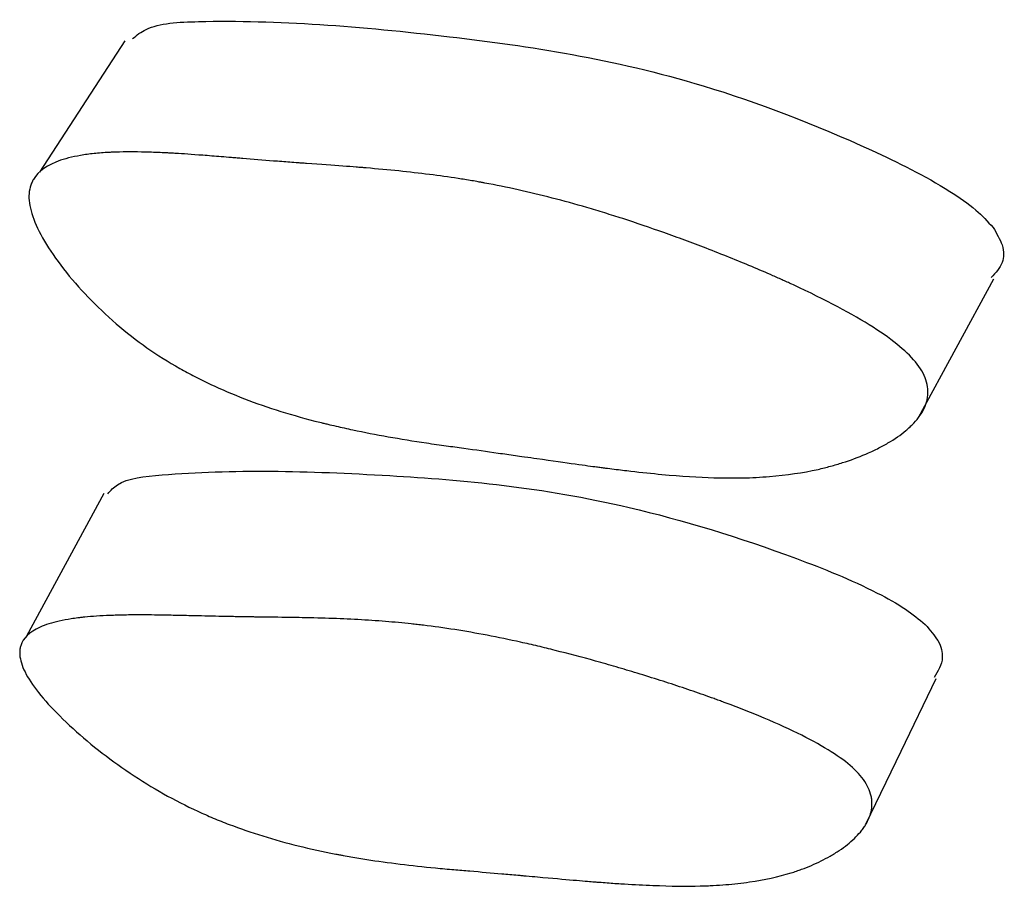
# Model space of a CAD drawing. Units: millimetres. Extents: x 10 to 1452, y 23 to 1042.
# Drawn here: x 752 to 754, y 249 to 251 of the extents above; entities that cross this region are included whole.
import ezdxf

# ---------------------------------------------------------------- set-up
doc = ezdxf.new("R2010")
doc.units = ezdxf.units.MM
doc.header["$LTSCALE"] = 5

msp = doc.modelspace()

# ---------------------------------------------------------------- linework, layer by layer
at = {"color": 7, "linetype": 'Continuous', "lineweight": 25, "flags": 128}
for points in [[(752.1489, 250.7483), (752.0753, 250.6351), (752.0017, 250.5219)], [(753.5185, 250.0986), (753.5834, 250.2181), (753.6484, 250.3376)], [(752.1128, 249.9672), (752.046, 249.8442), (751.9792, 249.7212)], [(753.4275, 249.3966), (753.4882, 249.5225), (753.5488, 249.6483)]]:
    msp.add_lwpolyline(points, dxfattribs=at)
at = {"color": 7, "linetype": 'Continuous', "lineweight": 25}
for points, knots in [([(752.1621, 250.7521), (752.1694, 250.7579), (752.195, 250.7782), (752.3742, 250.7876), (752.6856, 250.763), (753.0771, 250.7049), (753.3847, 250.5869), (753.5457, 250.5075), (753.6176, 250.4584), (753.6376, 250.4365), (753.6468, 250.4264)], [0, 0, 0, 0, 0.031396, 0.110091, 0.421449, 0.700463, 0.868014, 0.946345, 0.975239, 1, 1, 1, 1]), ([(753.516, 250.1904), (753.524, 250.18), (753.5295, 250.1697), (753.5337, 250.1542), (753.5344, 250.149), (753.5346, 250.1413), (753.5345, 250.1387), (753.534, 250.1336), (753.5335, 250.1307), (753.5309, 250.1193), (753.5268, 250.1104), (753.5176, 250.0972), (753.5141, 250.0929), (753.508, 250.0864), (753.5059, 250.0843), (753.5013, 250.08), (753.4987, 250.0777), (753.4874, 250.0683), (753.4772, 250.0612), (753.4598, 250.0511), (753.4537, 250.0478), (753.4441, 250.043), (753.4408, 250.0414), (753.4341, 250.0383), (753.4303, 250.0366), (753.4143, 250.0298), (753.4011, 250.0249), (753.3805, 250.0183), (753.3736, 250.0162), (753.3629, 250.0134), (753.3594, 250.0124), (753.3522, 250.0107), (753.3481, 250.0097), (753.319, 250.0032), (753.2911, 249.999), (753.2462, 249.9954), (753.2307, 249.9946), (753.2068, 249.9941), (753.1986, 249.994), (753.1863, 249.9941), (753.1821, 249.9941), (753.1758, 249.9942), (753.1737, 249.9943), (753.1695, 249.9944), (753.1669, 249.9945), (753.1391, 249.9953), (753.1092, 249.9972), (753.0585, 250.0019), (753.0407, 250.0038), (753.0125, 250.007), (753.0029, 250.0081), (752.9881, 250.01), (752.9831, 250.0106), (752.9756, 250.0116), (752.973, 250.0119), (752.9692, 250.0124), (752.9679, 250.0126), (752.9654, 250.0129), (752.9632, 250.0132), (752.948, 250.0152), (752.9136, 250.02), (752.853, 250.0287), (752.8459, 250.0297), (752.8312, 250.0317), (752.8277, 250.0323), (752.8129, 250.0343), (752.8031, 250.0357), (752.7734, 250.0399), (752.7535, 250.0427), (752.7235, 250.0469), (752.7135, 250.0483), (752.6933, 250.0511), (752.6807, 250.0528), (752.6466, 250.0579), (752.6246, 250.0615), (752.5822, 250.0691), (752.5618, 250.073), (752.5323, 250.0792), (752.5227, 250.0814), (752.5085, 250.0846), (752.5039, 250.0857), (752.4969, 250.0874), (752.4946, 250.0879), (752.4901, 250.089), (752.4884, 250.0894), (752.4389, 250.1018), (752.3955, 250.1153), (752.335, 250.1385), (752.3157, 250.1468), (752.2878, 250.1598), (752.2787, 250.1643), (752.2653, 250.1712), (752.2609, 250.1735), (752.2522, 250.1783), (752.2485, 250.1803), (752.2044, 250.2054), (752.1686, 250.2304), (752.0995, 250.29), (752.0693, 250.3214), (752.03, 250.3717), (752.019, 250.3877), (752.0013, 250.4178), (751.9944, 250.4324), (751.9855, 250.4584), (751.9833, 250.4702), (751.9836, 250.4861), (751.9843, 250.4911), (751.9863, 250.4982), (751.987, 250.5005), (751.9889, 250.505), (751.9902, 250.5074), (751.9996, 250.5233), (752.0152, 250.5343), (752.0496, 250.546), (752.0629, 250.5491), (752.0855, 250.5526), (752.0935, 250.5536), (752.1062, 250.5547), (752.1105, 250.555), (752.1172, 250.5555), (752.1195, 250.5556), (752.124, 250.5558), (752.1268, 250.556), (752.1433, 250.5566), (752.1596, 250.5567), (752.1866, 250.5562), (752.196, 250.5559), (752.2108, 250.5553), (752.2158, 250.5551), (752.2236, 250.5547), (752.2262, 250.5546), (752.2301, 250.5543), (752.2314, 250.5543), (752.234, 250.5541), (752.236, 250.554), (752.2487, 250.5533), (752.2644, 250.5522), (752.2933, 250.55), (752.3038, 250.5491), (752.321, 250.5478), (752.3269, 250.5473), (752.3362, 250.5465), (752.3393, 250.5462), (752.3441, 250.5459), (752.3458, 250.5457), (752.349, 250.5454), (752.3513, 250.5453), (752.3695, 250.5437), (752.3872, 250.5423), (752.4148, 250.5402), (752.4241, 250.5395), (752.4383, 250.5384), (752.4431, 250.5381), (752.4503, 250.5375), (752.4527, 250.5373), (752.4576, 250.537), (752.4594, 250.5369), (752.487, 250.5349), (752.5078, 250.5334), (752.5336, 250.5314), (752.5412, 250.5309), (752.5513, 250.5301), (752.5545, 250.5298), (752.5588, 250.5295), (752.5602, 250.5294), (752.5622, 250.5292), (752.5629, 250.5292), (752.5642, 250.529), (752.5642, 250.529), (752.6039, 250.5257), (752.6402, 250.522), (752.6914, 250.5155), (752.7079, 250.5132), (752.7318, 250.5095), (752.7397, 250.5082), (752.7512, 250.5063), (752.755, 250.5056), (752.7607, 250.5046), (752.7626, 250.5043), (752.7663, 250.5036), (752.7677, 250.5033), (752.8077, 250.496), (752.8464, 250.4873), (752.9059, 250.472), (752.9259, 250.4665), (752.9564, 250.4575), (752.9666, 250.4545), (752.9821, 250.4497), (752.9872, 250.4481), (752.9976, 250.4448), (753.0021, 250.4434), (753.0313, 250.4339), (753.055, 250.4258), (753.091, 250.4131), (753.1031, 250.4087), (753.1213, 250.4019), (753.1274, 250.3996), (753.1396, 250.395), (753.1451, 250.3929), (753.1792, 250.3798), (753.2054, 250.3693), (753.243, 250.3535), (753.2552, 250.3483), (753.2732, 250.3403), (753.2791, 250.3377), (753.2879, 250.3337), (753.2908, 250.3324), (753.2966, 250.3298), (753.2988, 250.3288), (753.3584, 250.3012), (753.4043, 250.2769), (753.4577, 250.2427), (753.4729, 250.2317), (753.4983, 250.2105), (753.508, 250.2009), (753.516, 250.1904)], [0, 0, 0, 0, 0.015625, 0.015625, 0.023438, 0.023438, 0.027344, 0.027344, 0.03125, 0.03125, 0.046875, 0.046875, 0.054688, 0.054688, 0.058594, 0.058594, 0.0625, 0.0625, 0.078125, 0.078125, 0.085938, 0.085938, 0.089844, 0.089844, 0.09375, 0.09375, 0.109375, 0.109375, 0.117188, 0.117188, 0.121094, 0.121094, 0.125, 0.125, 0.15625, 0.15625, 0.171875, 0.171875, 0.179688, 0.179688, 0.183594, 0.183594, 0.185547, 0.185547, 0.1875, 0.1875, 0.21875, 0.21875, 0.234375, 0.234375, 0.242188, 0.242188, 0.246094, 0.246094, 0.248047, 0.248047, 0.249023, 0.249023, 0.25, 0.25, 0.28125, 0.28125, 0.285156, 0.285156, 0.289062, 0.289062, 0.296875, 0.296875, 0.3125, 0.3125, 0.320312, 0.320312, 0.328125, 0.328125, 0.34375, 0.34375, 0.359375, 0.359375, 0.367188, 0.367188, 0.371094, 0.371094, 0.373047, 0.373047, 0.375, 0.375, 0.40625, 0.40625, 0.421875, 0.421875, 0.429688, 0.429688, 0.433594, 0.433594, 0.4375, 0.4375, 0.46875, 0.46875, 0.5, 0.5, 0.515625, 0.515625, 0.53125, 0.53125, 0.546875, 0.546875, 0.554688, 0.554688, 0.558594, 0.558594, 0.5625, 0.5625, 0.59375, 0.59375, 0.609375, 0.609375, 0.617188, 0.617188, 0.621094, 0.621094, 0.623047, 0.623047, 0.625, 0.625, 0.640625, 0.640625, 0.648438, 0.648438, 0.652344, 0.652344, 0.654297, 0.654297, 0.655273, 0.655273, 0.65625, 0.65625, 0.671875, 0.671875, 0.679688, 0.679688, 0.683594, 0.683594, 0.685547, 0.685547, 0.686523, 0.686523, 0.6875, 0.6875, 0.703125, 0.703125, 0.710938, 0.710938, 0.714844, 0.714844, 0.716797, 0.716797, 0.71875, 0.71875, 0.734375, 0.734375, 0.742188, 0.742188, 0.746094, 0.746094, 0.748047, 0.748047, 0.749023, 0.749023, 0.75, 0.75, 0.78125, 0.78125, 0.796875, 0.796875, 0.804688, 0.804688, 0.808594, 0.808594, 0.810547, 0.810547, 0.8125, 0.8125, 0.84375, 0.84375, 0.859375, 0.859375, 0.867188, 0.867188, 0.871094, 0.871094, 0.875, 0.875, 0.890625, 0.890625, 0.898438, 0.898438, 0.902344, 0.902344, 0.90625, 0.90625, 0.921875, 0.921875, 0.929688, 0.929688, 0.933594, 0.933594, 0.935547, 0.935547, 0.9375, 0.9375, 0.96875, 0.96875, 0.984375, 0.984375, 1, 1, 1, 1]), ([(753.6468, 250.4264), (753.653, 250.416), (753.6667, 250.3931), (753.6652, 250.3625), (753.6514, 250.348), (753.6439, 250.3401)], [0, 0, 0, 0, 0.275741, 0.607082, 1, 1, 1, 1]), ([(752.1195, 249.9667), (752.1245, 249.9724), (752.142, 249.9923), (752.299, 250.0101), (752.5829, 250.004), (752.9478, 249.9715), (753.2538, 249.878), (753.4185, 249.8121), (753.4955, 249.7697), (753.519, 249.7502), (753.5299, 249.7412)], [0, 0, 0, 0, 0.031384, 0.110127, 0.421515, 0.700483, 0.868025, 0.946329, 0.975219, 1, 1, 1, 1]), ([(753.4078, 249.4913), (753.4175, 249.482), (753.4249, 249.4726), (753.4324, 249.4584), (753.4343, 249.4536), (753.4363, 249.4464), (753.4369, 249.444), (753.4376, 249.4392), (753.4379, 249.4365), (753.4383, 249.4257), (753.4368, 249.4171), (753.4317, 249.4043), (753.4296, 249.4001), (753.4257, 249.3937), (753.4243, 249.3916), (753.4213, 249.3874), (753.4195, 249.3851), (753.4117, 249.3758), (753.4042, 249.3686), (753.3911, 249.3582), (753.3865, 249.3548), (753.379, 249.3498), (753.3764, 249.3481), (753.3712, 249.3449), (753.3682, 249.3431), (753.3555, 249.3359), (753.3449, 249.3306), (753.3281, 249.3234), (753.3224, 249.3211), (753.3136, 249.3179), (753.3106, 249.3169), (753.3046, 249.3148), (753.3012, 249.3137), (753.2767, 249.3061), (753.2528, 249.3008), (753.2136, 249.2952), (753.2, 249.2937), (753.1787, 249.292), (753.1715, 249.2915), (753.1604, 249.2909), (753.1567, 249.2907), (753.1511, 249.2905), (753.1492, 249.2905), (753.1454, 249.2903), (753.1431, 249.2903), (753.1181, 249.2896), (753.0909, 249.2899), (753.0445, 249.2918), (753.0282, 249.2926), (753.0023, 249.2942), (752.9934, 249.2948), (752.9798, 249.2958), (752.9752, 249.2962), (752.9682, 249.2967), (752.9658, 249.2969), (752.9623, 249.2971), (752.9611, 249.2972), (752.9587, 249.2974), (752.9568, 249.2976), (752.943, 249.2987), (752.9112, 249.3014), (752.8548, 249.3064), (752.8482, 249.307), (752.838, 249.3079), (752.8359, 249.3081), (752.8314, 249.3085), (752.8291, 249.3087), (752.8178, 249.3097), (752.8087, 249.3105), (752.7813, 249.3129), (752.7629, 249.3145), (752.7351, 249.3169), (752.7258, 249.3177), (752.7071, 249.3193), (752.6955, 249.3203), (752.6639, 249.3233), (752.6435, 249.3256), (752.6039, 249.3305), (752.5848, 249.3331), (752.5571, 249.3374), (752.548, 249.3389), (752.5346, 249.3412), (752.5301, 249.342), (752.5236, 249.3432), (752.5214, 249.3436), (752.517, 249.3444), (752.5155, 249.3447), (752.4684, 249.3537), (752.4265, 249.3641), (752.367, 249.3826), (752.3478, 249.3892), (752.3197, 249.3999), (752.3105, 249.4036), (752.2969, 249.4093), (752.2924, 249.4113), (752.2834, 249.4152), (752.2797, 249.4169), (752.2342, 249.4379), (752.1961, 249.4592), (752.1198, 249.5106), (752.0851, 249.5379), (752.0377, 249.5819), (752.024, 249.5959), (752.0007, 249.6224), (751.991, 249.6353), (751.9766, 249.6583), (751.9718, 249.6689), (751.9682, 249.6834), (751.9675, 249.6879), (751.9675, 249.6945), (751.9676, 249.6966), (751.9682, 249.7007), (751.9687, 249.703), (751.9731, 249.7178), (751.9843, 249.7285), (752.0119, 249.7408), (752.0229, 249.7443), (752.0422, 249.7487), (752.049, 249.7499), (752.06, 249.7516), (752.0638, 249.7522), (752.0697, 249.7529), (752.0716, 249.7531), (752.0756, 249.7536), (752.0781, 249.7538), (752.0926, 249.7553), (752.107, 249.7562), (752.1312, 249.7572), (752.1396, 249.7574), (752.1529, 249.7577), (752.1574, 249.7577), (752.1644, 249.7578), (752.1667, 249.7578), (752.1703, 249.7578), (752.1715, 249.7578), (752.1739, 249.7578), (752.1756, 249.7578), (752.187, 249.7578), (752.2011, 249.7577), (752.2274, 249.7572), (752.237, 249.757), (752.2526, 249.7567), (752.2581, 249.7565), (752.2665, 249.7563), (752.2694, 249.7563), (752.2738, 249.7562), (752.2753, 249.7561), (752.2783, 249.756), (752.2803, 249.756), (752.297, 249.7556), (752.3132, 249.7552), (752.3383, 249.7548), (752.3468, 249.7546), (752.3596, 249.7544), (752.364, 249.7544), (752.3705, 249.7543), (752.3727, 249.7542), (752.3771, 249.7542), (752.3787, 249.7542), (752.4041, 249.7538), (752.4232, 249.7536), (752.4466, 249.7532), (752.4535, 249.7531), (752.4626, 249.7529), (752.4654, 249.7529), (752.4693, 249.7528), (752.4705, 249.7528), (752.4723, 249.7527), (752.4729, 249.7527), (752.474, 249.7527), (752.474, 249.7527), (752.5103, 249.7518), (752.5436, 249.7503), (752.5909, 249.7472), (752.6062, 249.746), (752.6284, 249.7439), (752.6357, 249.7432), (752.6464, 249.742), (752.65, 249.7416), (752.6553, 249.741), (752.657, 249.7408), (752.6605, 249.7404), (752.6618, 249.7403), (752.6994, 249.7357), (752.7361, 249.7299), (752.793, 249.719), (752.8123, 249.7151), (752.8416, 249.7086), (752.8515, 249.7063), (752.8665, 249.7028), (752.8714, 249.7016), (752.8815, 249.6991), (752.8859, 249.698), (752.9143, 249.6909), (752.9375, 249.6848), (752.9728, 249.675), (752.9847, 249.6716), (753.0027, 249.6663), (753.0087, 249.6646), (753.0207, 249.661), (753.0261, 249.6593), (753.0598, 249.6491), (753.0858, 249.6408), (753.1234, 249.6282), (753.1356, 249.624), (753.1537, 249.6176), (753.1596, 249.6155), (753.1684, 249.6123), (753.1714, 249.6113), (753.1772, 249.6091), (753.1794, 249.6083), (753.2395, 249.586), (753.2866, 249.5658), (753.3427, 249.5369), (753.3591, 249.5275), (753.387, 249.5091), (753.3981, 249.5006), (753.4078, 249.4913)], [0, 0, 0, 0, 0.015625, 0.015625, 0.023438, 0.023438, 0.027344, 0.027344, 0.03125, 0.03125, 0.046875, 0.046875, 0.054688, 0.054688, 0.058594, 0.058594, 0.0625, 0.0625, 0.078125, 0.078125, 0.085938, 0.085938, 0.089844, 0.089844, 0.09375, 0.09375, 0.109375, 0.109375, 0.117188, 0.117188, 0.121094, 0.121094, 0.125, 0.125, 0.15625, 0.15625, 0.171875, 0.171875, 0.179688, 0.179688, 0.183594, 0.183594, 0.185547, 0.185547, 0.1875, 0.1875, 0.21875, 0.21875, 0.234375, 0.234375, 0.242188, 0.242188, 0.246094, 0.246094, 0.248047, 0.248047, 0.249023, 0.249023, 0.25, 0.25, 0.28125, 0.28125, 0.285156, 0.285156, 0.287109, 0.287109, 0.289062, 0.289062, 0.296875, 0.296875, 0.3125, 0.3125, 0.320312, 0.320312, 0.328125, 0.328125, 0.34375, 0.34375, 0.359375, 0.359375, 0.367188, 0.367188, 0.371094, 0.371094, 0.373047, 0.373047, 0.375, 0.375, 0.40625, 0.40625, 0.421875, 0.421875, 0.429688, 0.429688, 0.433594, 0.433594, 0.4375, 0.4375, 0.46875, 0.46875, 0.5, 0.5, 0.515625, 0.515625, 0.53125, 0.53125, 0.546875, 0.546875, 0.554688, 0.554688, 0.558594, 0.558594, 0.5625, 0.5625, 0.59375, 0.59375, 0.609375, 0.609375, 0.617188, 0.617188, 0.621094, 0.621094, 0.623047, 0.623047, 0.625, 0.625, 0.640625, 0.640625, 0.648438, 0.648438, 0.652344, 0.652344, 0.654297, 0.654297, 0.655273, 0.655273, 0.65625, 0.65625, 0.671875, 0.671875, 0.679688, 0.679688, 0.683594, 0.683594, 0.685547, 0.685547, 0.686523, 0.686523, 0.6875, 0.6875, 0.703125, 0.703125, 0.710938, 0.710938, 0.714844, 0.714844, 0.716797, 0.716797, 0.71875, 0.71875, 0.734375, 0.734375, 0.742188, 0.742188, 0.746094, 0.746094, 0.748047, 0.748047, 0.749023, 0.749023, 0.75, 0.75, 0.78125, 0.78125, 0.796875, 0.796875, 0.804688, 0.804688, 0.808594, 0.808594, 0.810547, 0.810547, 0.8125, 0.8125, 0.84375, 0.84375, 0.859375, 0.859375, 0.867188, 0.867188, 0.871094, 0.871094, 0.875, 0.875, 0.890625, 0.890625, 0.898438, 0.898438, 0.902344, 0.902344, 0.90625, 0.90625, 0.921875, 0.921875, 0.929688, 0.929688, 0.933594, 0.933594, 0.935547, 0.935547, 0.9375, 0.9375, 0.96875, 0.96875, 0.984375, 0.984375, 1, 1, 1, 1]), ([(753.5299, 249.7412), (753.5381, 249.7317), (753.5563, 249.7108), (753.5628, 249.6779), (753.5519, 249.6607), (753.5451, 249.6501)], [0, 0, 0, 0, 0.240036, 0.528545, 1, 1, 1, 1])]:
    msp.add_open_spline(points, degree=3, knots=knots, dxfattribs=at)

doc.saveas('drawing.dxf')
